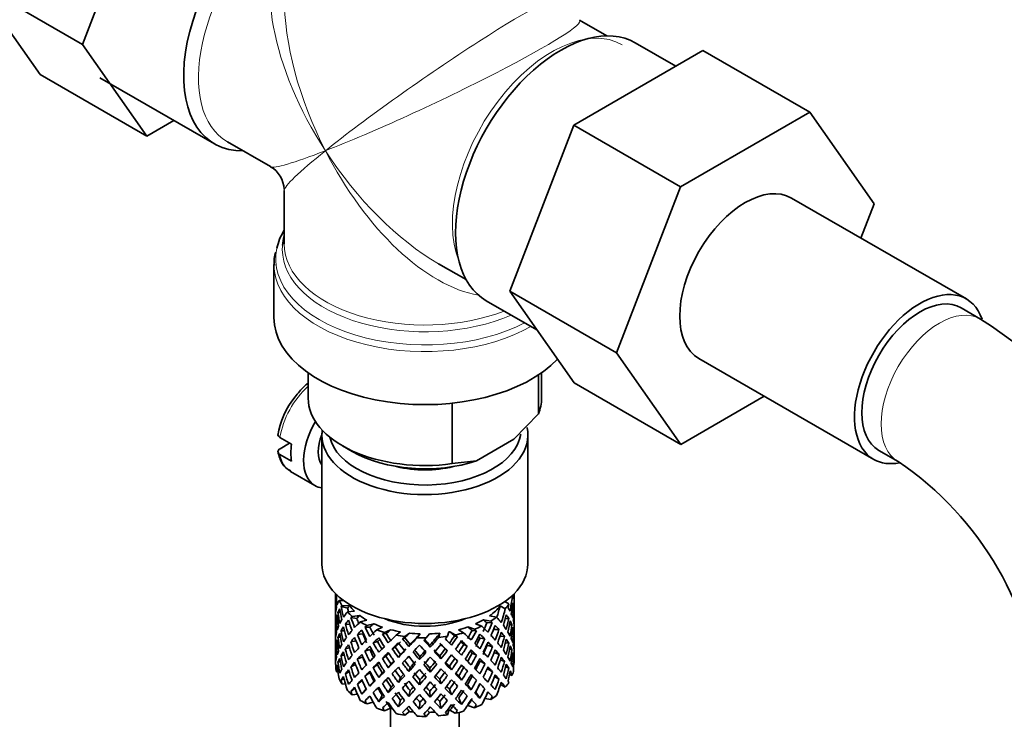
# Model space of a CAD drawing. Units: millimetres. Extents: x 0 to 1478, y 0 to 1758.
# Drawn here: x 366 to 438, y 267 to 318 of the extents above; entities that cross this region are included whole.
import ezdxf
from ezdxf import colors
from ezdxf.entities.mleader import LeaderData, LeaderLine
from ezdxf.math import Vec2, Vec3

# ---------------------------------------------------------------- set-up
doc = ezdxf.new("R2010")
doc.units = ezdxf.units.MM
doc.layers.add('DV6_Défaut', color=7, linetype='Continuous')
doc.layers.add('Défaut', color=7, linetype='Continuous')

# ---------------------------------------------------------------- blocks, each defined once
blk = doc.blocks.new('_DOT')
at = {"color": 0}
blk.add_line((0, 0), (-1, 0), dxfattribs=at)
at = {"color": 0, "const_width": 0.333}
blk.add_lwpolyline([(-0.1665, 0, 1), (0.1665, 0, 1)], format="xyb", close=True, dxfattribs=at)
blk = doc.blocks.new('SE5')
at = {"layer": 'DV6_Défaut', "color": 7, "linetype": 'Continuous', "lineweight": 35}
for p, q in [((375.199, 328.636), (370.504, 316.536)), ((362.726, 321.027), (367.421, 314.348)), ((370.504, 316.536), (362.726, 321.027)), ((408.695, 317.164), (406.7, 318.316)), ((370.504, 316.536), (375.199, 309.857)), ((413.725, 314.953), (410.774, 316.657)), ((406.289, 310.66), (415.701, 316.094)), ((415.701, 316.094), (423.479, 311.604)), ((375.199, 309.857), (367.421, 314.348)), ((371.782, 314.112), (380.125, 309.295)), ((414.067, 306.169), (423.479, 311.604)), ((423.479, 311.604), (428.174, 304.925)), ((375.199, 309.857), (377.175, 310.998)), ((401.628, 298.557), (406.289, 310.66)), ((406.289, 310.66), (414.067, 306.169)), ((381.074, 309.44), (384.2, 307.635)), ((385.2, 305.903), (385.2, 302.008)), ((409.406, 294.066), (414.067, 306.169)), ((434.887, 298.001), (422.16, 305.349)), ((428.174, 304.925), (427.208, 302.434)), ((384.45, 300.509), (384.45, 296.646)), ((396.45, 300.563), (398.445, 299.411)), ((401.628, 298.557), (409.406, 294.066)), ((406.311, 291.894), (401.628, 298.557)), ((399.924, 297.864), (403.611, 295.735)), ((435.927, 296.535), (434.512, 297.351)), ((414.09, 287.403), (409.406, 294.066)), ((415.41, 293.658), (428.137, 286.309)), ((386.95, 292.615), (386.95, 290.767)), ((403.95, 290.767), (403.95, 292.615)), ((403.714, 292.454), (403.714, 289.619)), ((406.311, 291.894), (414.09, 287.403)), ((420.166, 290.911), (414.09, 287.403)), ((397.439, 290.4), (397.439, 285.996)), ((401.934, 287.775), (403.714, 289.619)), ((385.742, 287.407), (384.894, 287.897)), ((387.95, 288.072), (387.95, 278.683)), ((399.219, 286.207), (401.934, 287.775)), ((402.95, 278.683), (402.95, 288.072)), ((384.901, 287.085), (385.601, 287.489)), ((389.44, 287.297), (390.147, 286.889)), ((428.512, 286.959), (429.927, 286.142)), ((384.894, 286.673), (385.742, 286.183)), ((397.439, 285.996), (399.219, 286.207)), ((385.672, 285.425), (387.44, 284.404)), ((388.95, 276.523), (388.95, 275.914)), ((389.026, 276.448), (388.99, 276.462)), ((401.722, 276.308), (401.811, 276.277)), ((401.95, 276.091), (401.95, 276.523)), ((388.973, 276.042), (388.95, 276.049)), ((388.95, 275.914), (388.95, 275.006)), ((389.542, 276.015), (389.196, 276.027)), ((389.827, 275.46), (389.349, 275.581)), ((389.964, 275.647), (389.407, 275.667)), ((400.929, 275.638), (401.306, 275.421)), ((401.261, 275.945), (401.561, 275.772)), ((401.812, 275.572), (401.912, 275.596)), ((401.95, 275.202), (401.95, 276.091)), ((388.95, 275.006), (388.95, 274.09)), ((389.089, 274.69), (388.988, 274.701)), ((389.299, 275.118), (389.121, 275.15)), ((390.325, 275.248), (389.802, 275.193)), ((390.492, 274.719), (390.063, 274.776)), ((390.704, 274.93), (390.156, 274.872)), ((400.161, 274.905), (400.67, 274.813)), ((401.3, 274.687), (401.555, 274.715)), ((401.927, 275.15), (401.949, 275.154)), ((401.95, 274.294), (401.95, 275.202)), ((388.95, 274.09), (388.95, 273.182)), ((388.974, 274.242), (388.951, 274.242)), ((389.987, 274.285), (389.659, 274.3)), ((391.221, 274.592), (390.735, 274.466)), ((391.444, 274.09), (391.09, 274.093)), ((391.721, 274.336), (391.213, 274.204)), ((392.362, 274.08), (391.943, 273.89)), ((398.585, 274.096), (399.062, 273.93)), ((399.135, 274.316), (399.591, 274.157)), ((399.718, 274.615), (400.25, 274.52)), ((400.359, 274.417), (399.965, 274.388)), ((401.603, 274.248), (401.781, 274.254)), ((401.95, 273.379), (401.95, 274.294)), ((389.293, 273.362), (389.119, 273.343)), ((389.594, 273.828), (389.343, 273.82)), ((390.927, 273.588), (390.533, 273.549)), ((392.63, 273.612), (392.371, 273.571)), ((392.954, 273.9), (392.516, 273.701)), ((393.683, 273.739), (393.355, 273.497)), ((393.979, 273.311), (393.83, 273.242)), ((394.333, 273.646), (393.989, 273.393)), ((395.107, 273.591), (394.888, 273.311)), ((395.776, 273.591), (395.547, 273.297)), ((396.55, 273.644), (396.454, 273.342)), ((397.2, 273.736), (397.1, 273.42)), ((397.27, 273.749), (397.664, 273.521)), ((397.817, 273.381), (397.611, 273.438)), ((397.895, 273.886), (398.271, 273.669)), ((399.197, 273.81), (398.888, 273.83)), ((399.819, 273.225), (399.465, 273.29)), ((400.448, 273.918), (400.843, 273.909)), ((400.925, 273.438), (401.245, 273.404)), ((401.812, 273.793), (401.913, 273.79)), ((401.949, 273.329), (401.927, 273.331)), ((401.95, 272.47), (401.95, 273.379)), ((388.95, 273.182), (388.95, 272.293)), ((388.988, 272.876), (389.086, 272.893)), ((389.963, 272.573), (389.654, 272.493)), ((390.433, 273.084), (390.053, 273.013)), ((392.002, 273.029), (391.693, 272.941)), ((393.278, 272.635), (393.072, 272.511)), ((394.278, 272.67), (394.368, 272.815)), ((395.842, 272.616), (395.812, 272.764)), ((398.54, 272.702), (398.281, 272.81)), ((399.977, 272.761), (400.371, 272.653)), ((401.313, 272.953), (401.558, 272.909)), ((388.95, 272.425), (388.973, 272.431)), ((388.95, 272.293), (388.95, 271.581)), ((389.343, 271.995), (389.578, 272.072)), ((390.921, 271.92), (390.527, 271.741)), ((391.43, 272.462), (391.076, 272.328)), ((392.613, 271.982), (392.354, 271.805)), ((393.516, 271.879), (393.665, 272.084)), ((395.058, 271.716), (395.088, 271.933)), ((396.622, 271.77), (396.532, 271.984)), ((396.932, 272.507), (397.081, 272.371)), ((397.629, 271.807), (397.834, 271.613)), ((399.212, 272.044), (398.903, 272.201)), ((400.486, 272.228), (400.849, 272.102)), ((401.781, 272.429), (401.611, 272.471)), ((401.912, 271.973), (401.817, 272.003)), ((401.95, 271.581), (401.95, 272.47)), ((388.99, 271.093), (389.08, 271.134)), ((389.121, 271.526), (389.283, 271.589)), ((390.053, 271.188), (390.394, 271.364)), ((391.995, 271.36), (391.686, 271.132)), ((392.782, 271.126), (392.988, 271.389)), ((394.278, 270.857), (394.368, 271.141)), ((395.842, 270.802), (395.812, 271.09)), ((397.384, 270.965), (397.235, 271.241)), ((398.289, 271.14), (398.548, 270.893)), ((399.471, 271.621), (399.825, 271.417)), ((401.245, 271.579), (400.951, 271.701)), ((401.555, 271.092), (401.331, 271.197)), ((401.924, 271.467), (401.946, 271.463)), ((389.122, 270.806), (389.01, 270.826)), ((389.659, 270.676), (389.935, 270.833)), ((391.076, 270.503), (391.43, 270.778)), ((392.346, 270.74), (392.087, 270.423)), ((393.665, 270.397), (393.516, 270.051)), ((397.912, 270.546), (398.118, 270.212)), ((398.903, 270.517), (399.212, 270.219)), ((400.371, 270.828), (399.994, 271.066)), ((400.843, 270.286), (400.525, 270.501)), ((401.605, 270.633), (401.811, 270.562)), ((389.349, 270.213), (389.558, 270.341)), ((389.665, 269.942), (389.407, 269.951)), ((390.063, 269.407), (390.356, 269.651)), ((390.533, 269.926), (390.882, 270.207)), ((391.75, 270.147), (391.441, 269.78)), ((392.988, 269.715), (392.782, 269.312)), ((395.088, 270.247), (395.058, 269.888)), ((396.532, 270.297), (396.622, 269.943)), ((398.813, 269.522), (398.554, 269.909)), ((399.465, 269.946), (399.819, 269.601)), ((400.956, 269.907), (401.306, 269.705)), ((390.54, 269.197), (390.156, 269.157)), ((391.178, 269.583), (390.854, 269.207)), ((392.346, 269.102), (392.087, 268.649)), ((394.368, 269.466), (394.278, 269.043)), ((395.812, 269.416), (395.842, 268.988)), ((397.235, 269.566), (397.384, 269.151)), ((399.459, 268.906), (399.15, 269.34)), ((400.041, 269.358), (400.359, 269.048)), ((391.69, 268.612), (391.213, 268.488)), ((393.665, 268.76), (393.516, 268.277)), ((395.088, 268.609), (395.058, 268.114)), ((396.532, 268.66), (396.622, 268.169)), ((398.118, 268.438), (397.912, 268.908)), ((398.585, 268.381), (399.062, 268.214)), ((399.815, 268.882), (400.25, 268.804)), ((392.954, 268.184), (392.516, 267.986)), ((392.95, 268.182), (392.95, 210.501)), ((394.333, 267.931), (393.989, 267.678)), ((395.776, 267.875), (395.547, 267.582)), ((397.2, 268.021), (397.1, 267.704)), ((397.27, 268.033), (397.664, 267.806)), ((397.95, 210.501), (397.95, 267.87))]:
    blk.add_line(p, q, dxfattribs=at)
for centre, radius, start, end in [((383.2, 305.903), 2, 2.65011, 59.6991), ((386.157, 300.804), 1.689, 158.7337, 191.65122), ((416.627, 266.384), 35.799, 9.15551, 57.37682), ((390.508, 287.165), 5.836, 140.69834, 171.3872), ((416.683, 266.522), 23.672, 4.01838, 55.98162)]:
    blk.add_arc(centre, radius, start, end, dxfattribs=at)
for centre, major_axis, ratio, start_param, end_param in [((385.55, 318.691), (5.425, 9.396), 0.57735, 1.021239, 3.475709), ((405.349, 307.26), (5.425, 9.396), 0.57735, 0, 3.141593), ((418.785, 299.503), (-3.375, -5.846), 0.57735, 3.141593, 6.283185), ((395.45, 300.918), (10.866, 0), 0.57735, 2.803253, 3.018811), ((395.45, 301.599), (-10.384, 0), 0.57735, 6.122376, 6.232492), ((431.512, 292.155), (-3.375, -5.846), 0.57735, 2.681741, 6.283185), ((431.512, 292.155), (-3, -5.196), 0.57735, 3.141593, 6.283185), ((395.45, 296.646), (-11, 0), 0.57735, 0, 2.642482), ((395.45, 290.767), (8.5, 0), 0.57735, 3.141593, 4.948585), ((395.45, 290.767), (-8.5, 0), 0.57735, 2.905397, 3.141593), ((389.44, 287.868), (-2, -3.464), 0.57735, 4.697059, 6.283185), ((395.45, 288.072), (-7.5, 0), 0.57735, 0, 3.268885), ((395.45, 288.072), (-7.5, 0), 0.57735, 6.200524, 6.283185), ((389.44, 287.868), (-1.25, -2.165), 0.57735, 4.928893, 6.066415), ((395.45, 288.481), (7, 0), 0.57735, 3.278572, 6.201063), ((388.52, 288.399), (-2, -3.464), 0.57735, 5.309171, 5.686404), ((395.45, 289.95), (7.5, 0), 0.57735, 3.926991, 5.238866), ((431.512, 292.155), (-3.375, -5.846), 0.57735, 0, 0.467887), ((395.45, 288.481), (-5.1, 0), 0.57735, 1.155705, 1.985888), ((389.44, 287.868), (-2, -3.464), 0.57735, 0, 0.230743), ((395.45, 278.683), (-7.5, 0), 0.57735, 0, 3.141593), ((395.45, 273.836), (-6.357, 2.931), 0.462026, 0.149479, 0.221932), ((395.45, 273.836), (-2.593, 11.02), 0.540851, 1.220794, 1.293247), ((395.45, 274.548), (-2.593, 11.02), 0.540851, 1.271031, 1.341624), ((395.45, 274.548), (3.228, 10.835), 0.520736, -1.353246, -1.258517), ((395.45, 277.05), (6.5, 0), 0.57735, -0.207347, -0.163911), ((395.45, 274.548), (6.416, 1.941), 0.535577, 6.183001, 6.253594), ((395.45, 274.548), (1.901, 11.168), 0.556561, -1.334351, -1.299575), ((395.45, 274.548), (-1.162, 11.272), 0.567371, 1.379042, 1.451496), ((395.45, 274.548), (6.487, -0.694), 0.582217, 3.070896, 3.14335), ((395.45, 274.548), (-6.487, 0.694), 0.582217, 6.069383, 6.164112), ((395.45, 273.836), (-6.487, 0.694), 0.582217, -0.239904, -0.16745), ((395.45, 277.05), (-6.5, 0), 0.57735, 0.275975, 0.377429), ((395.45, 273.836), (-3.799, 10.619), 0.496725, 1.248723, 1.321177), ((395.45, 273.836), (-6.487, 0.694), 0.582217, -0.315256, -0.290141), ((395.45, 274.548), (-3.799, 10.619), 0.496725, 1.298961, 1.369554), ((395.45, 273.836), (-5.988, 0.64), 0.582217, -0.354642, -0.294331), ((395.45, 274.548), (-3.506, 9.802), 0.496725, 1.303151, 1.329236), ((395.45, 277.05), (-6, 0), 0.57735, 0.416814, 0.54693), ((395.45, 277.05), (6, 0), 0.57735, 5.615424, 5.863472), ((395.45, 274.548), (3.974, 9.579), 0.469287, -1.354049, -1.266534), ((395.45, 274.548), (4.305, 10.377), 0.469287, -1.390557, -1.295828), ((395.45, 277.05), (6.5, 0), 0.57735, -0.449008, -0.347554), ((395.45, 273.836), (4.305, 10.377), 0.469287, -1.21949, -1.194374), ((395.45, 274.548), (6.487, -0.694), 0.582217, 0.364249, 0.434842), ((395.45, 273.836), (3.228, 10.835), 0.520736, -1.304869, -1.232416), ((395.45, 273.836), (-6.416, -1.941), 0.535577, 3.089785, 3.162238), ((395.45, 274.548), (1.901, 11.168), 0.556561, -1.455181, -1.382728), ((395.45, 273.836), (1.901, 11.168), 0.556561, -1.407866, -1.334351), ((395.45, 273.836), (6.416, 1.941), 0.535577, -0.1737, -0.100185), ((395.45, 273.836), (-6.487, 0.694), 0.582217, 6.164112, 6.237627), ((395.45, 274.548), (1.162, -11.272), 0.567371, 4.640404, 4.713919), ((395.45, 273.836), (-2.593, 11.02), 0.540851, 1.341624, 1.41514), ((395.45, 274.548), (-2.593, 11.02), 0.540851, 1.390001, 1.462455), ((395.45, 274.548), (-6.416, -1.941), 0.535577, -0.678236, -0.583507), ((395.45, 277.05), (-6.5, 0), 0.57735, 0.517636, 0.61909), ((395.45, 273.836), (-6.416, -1.941), 0.535577, -0.77969, -0.754574), ((395.45, 274.548), (-4.749, 10.113), 0.438812, 1.345461, 1.416054), ((395.45, 273.836), (-5.923, -1.791), 0.535577, -0.819075, -0.758765), ((395.45, 274.548), (-4.384, 9.335), 0.438812, 1.349651, 1.387822), ((395.45, 277.05), (-6, 0), 0.57735, 0.658475, 0.788591), ((395.45, 277.05), (-5.025, 0), 0.57735, 0.942628, 2.198965), ((395.45, 277.05), (6.5, 0), 0.57735, -0.73992, -0.638467), ((395.45, 274.548), (6.357, -2.931), 0.462026, 0.753631, 0.84836), ((395.45, 273.836), (4.305, 10.377), 0.469287, -1.34218, -1.269727), ((395.45, 273.836), (6.487, -0.694), 0.582217, 0.412626, 0.485079), ((395.45, 274.548), (3.228, 10.835), 0.520736, -1.474077, -1.401623), ((395.45, 274.548), (6.487, -0.694), 0.582217, 0.243418, 0.315872), ((395.45, 274.548), (0.391, 11.325), 0.572888, 4.712159, 4.785674), ((395.45, 273.836), (-6.487, 0.694), 0.582217, 0.001757, 0.075618), ((395.45, 274.548), (-0.391, -11.325), 0.572888, 4.759129, 4.832989), ((395.45, 273.836), (-1.162, 11.272), 0.567371, 1.451496, 1.525356), ((395.45, 274.548), (-6.416, -1.941), 0.535577, -0.415361, -0.341846), ((395.45, 274.548), (-6.416, -1.941), 0.535577, -0.53513, -0.462676), ((395.45, 273.836), (-6.416, -1.941), 0.535577, -0.583507, -0.509992), ((395.45, 273.836), (-3.799, 10.619), 0.496725, 1.369554, 1.443069), ((395.45, 273.836), (-6.416, -1.941), 0.535577, -0.704337, -0.631884), ((395.45, 274.548), (-3.799, 10.619), 0.496725, 1.417931, 1.490384), ((395.45, 273.836), (-4.749, 10.113), 0.438812, 1.295223, 1.367677), ((395.45, 274.548), (-6.345, -3.723), 0.379442, -0.978373, -0.883643), ((395.45, 277.05), (-6.5, 0), 0.57735, 0.759297, 0.860751), ((395.45, 273.836), (-6.345, -3.723), 0.379442, -1.079826, -1.054711), ((395.45, 274.548), (-5.462, 9.529), 0.369829, 1.408645, 1.479238), ((395.45, 273.836), (-5.857, -3.437), 0.379442, -1.119212, -1.058901), ((395.45, 274.548), (-5.042, 8.796), 0.369829, 1.412835, 1.479238), ((395.45, 277.05), (-6, 0), 0.57735, 0.900136, 1.030252), ((395.45, 277.05), (6, 0), 0.57735, -1.151083, -1.020967), ((395.45, 273.836), (5.878, -4.052), 0.297032, 1.16263, 1.22294), ((395.45, 277.05), (6.5, 0), 0.57735, -0.981581, -0.880128), ((395.45, 277.05), (6, 0), 0.57735, -0.909422, -0.779306), ((395.45, 274.548), (6.368, -4.39), 0.297032, 0.987371, 1.082101), ((395.45, 274.548), (4.739, 9.074), 0.405595, -1.44573, -1.379327), ((395.45, 273.836), (5.868, -2.706), 0.462026, 0.928889, 0.9892), ((395.45, 274.548), (5.134, 9.83), 0.405595, -1.44573, -1.375137), ((395.45, 273.836), (6.357, -2.931), 0.462026, 0.924699, 0.949814), ((395.45, 273.836), (5.134, 9.83), 0.405595, -1.397353, -1.3249), ((395.45, 273.836), (6.357, -2.931), 0.462026, 0.802008, 0.874461), ((395.45, 274.548), (6.357, -2.931), 0.462026, 0.6328, 0.705254), ((395.45, 273.836), (3.228, 10.835), 0.520736, -1.426761, -1.353246), ((395.45, 273.836), (6.487, -0.694), 0.582217, 0.290734, 0.364249), ((395.45, 274.548), (1.901, 11.168), 0.556561, 4.707174, 4.780689), ((395.45, 273.836), (1.901, 11.168), 0.556561, 4.754144, 4.828004), ((395.45, 273.836), (6.487, -0.694), 0.582217, 0.169558, 0.243418), ((395.45, 274.548), (6.487, -0.694), 0.582217, 0.122588, 0.196103), ((395.45, 274.548), (-6.416, -1.941), 0.535577, -0.294876, -0.221015), ((395.45, 273.836), (-6.416, -1.941), 0.535577, -0.462676, -0.388816), ((395.45, 274.548), (1.162, -11.272), 0.567371, 4.760889, 4.834749), ((395.45, 273.836), (-2.593, 11.02), 0.540851, 1.462455, 1.536315), ((395.45, 274.548), (2.593, -11.02), 0.540851, 4.651363, 4.724878), ((395.45, 274.548), (-6.345, -3.723), 0.379442, -0.715497, -0.641982), ((395.45, 274.548), (-6.345, -3.723), 0.379442, -0.835266, -0.762813), ((395.45, 273.836), (-6.345, -3.723), 0.379442, -0.883643, -0.810128), ((395.45, 273.836), (-4.749, 10.113), 0.438812, 1.416054, 1.489569), ((395.45, 273.836), (-6.345, -3.723), 0.379442, -1.004474, -0.93202), ((395.45, 274.548), (-4.749, 10.113), 0.438812, 1.464431, 1.536884), ((395.45, 273.836), (-5.462, 9.529), 0.369829, 1.358407, 1.430861), ((395.45, 274.548), (-4.384, 9.335), 0.438812, 1.468466, 1.536884), ((395.45, 274.548), (-6.408, -4.979), 0.218488, -1.169111, -1.074381), ((395.45, 273.836), (-6.408, -4.979), 0.218488, -1.195212, -1.122758), ((395.45, 277.05), (-6.5, 0), 0.57735, 1.000958, 1.102412), ((395.45, 273.836), (-5.965, 8.875), 0.290968, 1.435637, 1.508091), ((395.45, 273.836), (-6.408, -4.979), 0.218488, -1.270564, -1.245449), ((395.45, 274.548), (-5.965, 8.875), 0.290968, 1.485874, 1.556467), ((395.45, 273.836), (-5.915, -4.596), 0.218488, -1.30995, -1.24964), ((395.45, 274.548), (-5.506, 8.193), 0.290968, 1.490065, 1.556467), ((395.45, 274.548), (-6.484, -6.017), 0.076569, -1.313555, -1.218826), ((395.45, 277.05), (-6, 0), 0.57735, 1.141797, 1.271913), ((395.45, 277.05), (-6.5, 0), 0.57735, 1.242619, 1.344073), ((395.45, 273.836), (-6.484, -6.017), 0.076569, -1.415009, -1.389894), ((395.45, 274.548), (6.288, -8.154), 0.202021, 4.716765, 4.787358), ((395.45, 273.836), (-5.985, -5.554), 0.076569, -1.454394, -1.394084), ((395.45, 274.548), (5.804, -7.527), 0.202021, 4.720955, 4.787358), ((395.45, 274.548), (-6.492, -6.935), 0.046246, 1.340189, 1.434919), ((395.45, 277.05), (-6, 0), 0.57735, 1.383458, 1.513574), ((395.45, 274.548), (-5.993, -6.402), 0.046246, 1.340189, 1.464213), ((395.45, 277.05), (6.5, 0), 0.57735, 4.625873, 4.727326), ((395.45, 273.836), (-6.492, -6.935), 0.046246, 1.511257, 1.536372), ((395.45, 277.05), (6, 0), 0.57735, 4.766712, 4.896828), ((395.45, 274.548), (-5.898, -7.169), 0.153363, 1.446927, 1.570951), ((395.45, 274.548), (-6.39, -7.766), 0.153363, 1.446927, 1.541656), ((395.45, 277.05), (6.5, 0), 0.57735, -1.415652, -1.314198), ((395.45, 273.836), (6.39, 7.766), 0.153363, -1.523598, -1.498483), ((395.45, 274.548), (-5.674, -7.868), 0.247818, 1.541906, 1.608309), ((395.45, 273.836), (5.954, -5.092), 0.144969, 1.325663, 1.385974), ((395.45, 274.548), (6.147, 8.523), 0.247818, 4.683499, 4.754092), ((395.45, 277.05), (6.5, 0), 0.57735, -1.223242, -1.121789), ((395.45, 273.836), (6.451, -5.516), 0.144969, 1.321473, 1.346588), ((395.45, 274.548), (6.451, -5.516), 0.144969, 1.150405, 1.245134), ((395.45, 274.548), (5.296, 8.502), 0.331615, -1.516245, -1.449843), ((395.45, 274.548), (5.738, 9.211), 0.331615, -1.516245, -1.445652), ((395.45, 273.836), (6.368, -4.39), 0.297032, 1.158439, 1.183554), ((395.45, 273.836), (5.738, 9.211), 0.331615, -1.467868, -1.395415), ((395.45, 274.548), (4.739, 9.074), 0.405595, 4.716625, 4.785043), ((395.45, 273.836), (5.878, -4.052), 0.297032, 1.039783, 1.062868), ((395.45, 273.836), (6.368, -4.39), 0.297032, 1.035748, 1.108202), ((395.45, 274.548), (6.368, -4.39), 0.297032, 0.866541, 0.938994), ((395.45, 274.548), (4.305, 10.377), 0.469287, 4.771798, 4.844251), ((395.45, 273.836), (4.305, 10.377), 0.469287, -1.464072, -1.390557), ((395.45, 273.836), (6.357, -2.931), 0.462026, 0.680116, 0.753631), ((395.45, 274.548), (3.228, 10.835), 0.520736, 4.688278, 4.761793), ((395.45, 274.548), (6.357, -2.931), 0.462026, 0.51197, 0.585485), ((395.45, 274.548), (6.357, -2.931), 0.462026, 0.39114, 0.465), ((395.45, 274.548), (-0.391, -11.325), 0.572888, 1.449736, 1.523596), ((395.45, 273.836), (-0.391, -11.325), 0.572888, 1.497051, 1.570566), ((395.45, 273.836), (6.487, -0.694), 0.582217, 0.049073, 0.122588), ((395.45, 274.548), (1.162, -11.272), 0.567371, 1.330665, 1.40418), ((395.45, 273.836), (-6.416, -1.941), 0.535577, -0.221015, -0.148562), ((395.45, 273.836), (-0.391, -11.325), 0.572888, -1.450196, -1.377742), ((395.45, 273.836), (-6.416, -1.941), 0.535577, -0.341846, -0.268331), ((395.45, 274.548), (-0.391, -11.325), 0.572888, -1.402881, -1.329366), ((395.45, 273.836), (1.162, -11.272), 0.567371, 4.713919, 4.787434), ((395.45, 274.548), (-6.345, -3.723), 0.379442, -0.595012, -0.521152), ((395.45, 273.836), (-6.345, -3.723), 0.379442, -0.762813, -0.688952), ((395.45, 273.836), (-3.799, 10.619), 0.496725, 1.490384, 1.564245), ((395.45, 274.548), (3.799, -10.619), 0.496725, 4.679292, 4.752807), ((395.45, 274.548), (-6.408, -4.979), 0.218488, -0.906236, -0.83272), ((395.45, 274.548), (-6.408, -4.979), 0.218488, -1.026005, -0.953551), ((395.45, 273.836), (-6.408, -4.979), 0.218488, -1.074381, -1.000866), ((395.45, 273.836), (-5.462, 9.529), 0.369829, 1.479238, 1.552753), ((395.45, 274.548), (5.462, -9.529), 0.369829, 4.669208, 4.741661), ((395.45, 273.836), (-5.915, -4.596), 0.218488, -1.159817, -1.126793), ((395.45, 274.548), (-5.042, 8.796), 0.369829, 1.53165, 1.600068), ((395.45, 274.548), (-6.484, -6.017), 0.076569, -1.170449, -1.097995), ((395.45, 273.836), (-6.484, -6.017), 0.076569, -1.339656, -1.267203), ((395.45, 273.836), (-5.985, -5.554), 0.076569, -1.339656, -1.271238), ((395.45, 274.548), (5.506, -8.193), 0.290968, -1.532713, -1.464295), ((395.45, 273.836), (-6.288, 8.154), 0.202021, 1.524935, 1.597388), ((395.45, 273.836), (-6.492, -6.935), 0.046246, 1.388566, 1.46102), ((395.45, 273.836), (6.457, -7.361), 0.101555, -1.515956, -1.443502), ((395.45, 274.548), (6.457, -7.361), 0.101555, -1.465719, -1.395125), ((395.45, 274.548), (5.96, -6.794), 0.101555, -1.461528, -1.395125), ((395.45, 273.836), (-6.39, -7.766), 0.153363, 1.495304, 1.567757), ((395.45, 273.836), (5.999, -5.989), 0.012978, 1.334086, 1.402505), ((395.45, 273.836), (6.499, -6.488), 0.012978, 1.330051, 1.402505), ((395.45, 274.548), (6.499, -6.488), 0.012978, 1.281675, 1.352268), ((395.45, 273.836), (6.147, 8.523), 0.247818, 4.731876, 4.80433), ((395.45, 274.548), (-5.296, -8.502), 0.331615, 1.504517, 1.572935), ((395.45, 273.836), (5.954, -5.092), 0.144969, 1.202817, 1.243981), ((395.45, 273.836), (6.451, -5.516), 0.144969, 1.198782, 1.271236), ((395.45, 274.548), (5.738, 9.211), 0.331615, 4.646109, 4.718563), ((395.45, 274.548), (6.451, -5.516), 0.144969, 1.029575, 1.102028), ((395.45, 274.548), (5.134, 9.83), 0.405595, 4.716625, 4.789078), ((395.45, 274.548), (-3.974, -9.579), 0.469287, 1.509374, 1.578943), ((395.45, 273.836), (5.134, 9.83), 0.405595, -1.519245, -1.44573), ((395.45, 273.836), (6.368, -4.39), 0.297032, 0.913856, 0.987371), ((395.45, 274.548), (4.305, 10.377), 0.469287, 4.650967, 4.724482), ((395.45, 274.548), (6.368, -4.39), 0.297032, 0.74571, 0.819226), ((395.45, 273.836), (3.228, 10.835), 0.520736, 4.735248, 4.809109), ((395.45, 273.836), (6.357, -2.931), 0.462026, 0.55894, 0.6328), ((395.45, 274.548), (-1.901, -11.168), 0.556561, 1.444751, 1.518611), ((395.45, 273.836), (-1.901, -11.168), 0.556561, 1.492066, 1.565581), ((395.45, 273.836), (6.357, -2.931), 0.462026, 0.438455, 0.51197), ((395.45, 274.548), (6.357, -2.931), 0.462026, 0.270309, 0.343824), ((395.45, 274.548), (-1.901, -11.168), 0.556561, -1.285974, -1.21352), ((395.45, 274.548), (-6.345, -3.723), 0.379442, -0.351944, -0.279491), ((395.45, 274.548), (-6.345, -3.723), 0.379442, -0.473836, -0.400321), ((395.45, 273.836), (-6.345, -3.723), 0.379442, -0.521152, -0.448698), ((395.45, 273.836), (1.162, -11.272), 0.567371, -1.448436, -1.375983), ((395.45, 273.836), (-6.345, -3.723), 0.379442, -0.641982, -0.568467), ((395.45, 274.548), (1.162, -11.272), 0.567371, -1.401121, -1.327606), ((395.45, 273.836), (2.593, -11.02), 0.540851, 4.724878, 4.798393), ((395.45, 274.548), (2.593, -11.02), 0.540851, 4.771848, 4.845709), ((395.45, 274.548), (-6.408, -4.979), 0.218488, -0.78575, -0.71189), ((395.45, 273.836), (-6.408, -4.979), 0.218488, -0.953551, -0.879691), ((395.45, 273.836), (-4.749, 10.113), 0.438812, 1.536884, 1.610745), ((395.45, 274.548), (3.506, -9.802), 0.496725, -1.47949, -1.409547), ((395.45, 274.548), (4.749, -10.113), 0.438812, 4.725792, 4.799307), ((395.45, 274.548), (4.384, -9.335), 0.438812, 4.729739, 4.799307), ((395.45, 274.548), (-6.484, -6.017), 0.076569, -1.05068, -0.977165), ((395.45, 273.836), (-6.484, -6.017), 0.076569, -1.218826, -1.145311), ((395.45, 274.548), (5.462, -9.529), 0.369829, -1.494209, -1.420694), ((395.45, 273.836), (-5.985, -5.554), 0.076569, -1.186848, -1.149257), ((395.45, 274.548), (5.042, -8.796), 0.369829, -1.490263, -1.420694), ((395.45, 273.836), (-5.965, 8.875), 0.290968, 1.556467, 1.629983), ((395.45, 274.548), (5.965, -8.875), 0.290968, -1.536748, -1.464295), ((395.45, 274.548), (-6.492, -6.935), 0.046246, 1.219359, 1.291812), ((395.45, 274.548), (-5.993, -6.402), 0.046246, 1.219359, 1.287777), ((395.45, 273.836), (-6.492, -6.935), 0.046246, 1.266674, 1.340189), ((395.45, 273.836), (6.288, -8.154), 0.202021, -1.495827, -1.422312), ((395.45, 274.548), (6.288, -8.154), 0.202021, -1.44745, -1.374997), ((395.45, 274.548), (5.804, -7.527), 0.202021, -1.443416, -1.374997), ((395.45, 274.548), (-6.39, -7.766), 0.153363, 1.326096, 1.39855), ((395.45, 274.548), (-5.898, -7.169), 0.153363, 1.326096, 1.394515), ((395.45, 273.836), (-6.39, -7.766), 0.153363, 1.373412, 1.446927), ((395.45, 273.836), (6.457, -7.361), 0.101555, -1.395125, -1.32161), ((395.45, 274.548), (5.96, -6.794), 0.101555, -1.342713, -1.274295), ((395.45, 274.548), (6.457, -7.361), 0.101555, -1.346748, -1.274295), ((395.45, 274.548), (-5.674, -7.868), 0.247818, 1.421076, 1.489495), ((395.45, 274.548), (-6.147, -8.523), 0.247818, 1.421076, 1.49353), ((395.45, 273.836), (-6.147, -8.523), 0.247818, 1.468391, 1.541906), ((395.45, 274.548), (-5.296, -8.502), 0.331615, 1.383686, 1.453255), ((395.45, 273.836), (5.999, -5.989), 0.012978, 1.212106, 1.256609), ((395.45, 273.836), (6.499, -6.488), 0.012978, 1.208159, 1.281675), ((395.45, 274.548), (6.499, -6.488), 0.012978, 1.160844, 1.233298), ((395.45, 273.836), (-5.738, -9.211), 0.331615, 1.551832, 1.625347), ((395.45, 274.548), (-4.739, -9.074), 0.405595, 1.454202, 1.523771), ((395.45, 273.836), (5.954, -5.092), 0.144969, 1.080836, 1.110289), ((395.45, 273.836), (6.451, -5.516), 0.144969, 1.07689, 1.150405), ((395.45, 274.548), (-5.134, -9.83), 0.405595, 1.454202, 1.527717), ((395.45, 273.836), (-5.134, -9.83), 0.405595, 1.501172, 1.575032), ((395.45, 273.836), (6.451, -5.516), 0.144969, 0.955714, 1.029575), ((395.45, 274.548), (6.451, -5.516), 0.144969, 0.908744, 0.982259), ((395.45, 273.836), (-4.305, -10.377), 0.469287, 1.556345, 1.630205), ((395.45, 273.836), (6.368, -4.39), 0.297032, 0.792681, 0.866541), ((395.45, 274.548), (-3.228, -10.835), 0.520736, 1.425855, 1.499715), ((395.45, 273.836), (-3.228, -10.835), 0.520736, 1.47317, 1.546686), ((395.45, 273.836), (6.368, -4.39), 0.297032, 0.672195, 0.74571), ((395.45, 274.548), (6.368, -4.39), 0.297032, 0.62488, 0.69874), ((395.45, 274.548), (6.368, -4.39), 0.297032, 0.504049, 0.577565), ((395.45, 274.548), (-0.391, -11.325), 0.572888, 1.328905, 1.40242), ((395.45, 273.836), (-0.391, -11.325), 0.572888, 1.377282, 1.449736), ((395.45, 273.836), (6.357, -2.931), 0.462026, 0.318686, 0.39114), ((395.45, 274.548), (1.162, -11.272), 0.567371, 1.209835, 1.282288), ((395.45, 273.836), (1.162, -11.272), 0.567371, 1.260072, 1.330665), ((395.45, 273.836), (6.357, -2.931), 0.462026, 0.17558, 0.270309), ((395.45, 273.836), (-1.901, -11.168), 0.556561, -1.273935, -1.239621), ((395.45, 271.334), (-6.5, 0), 0.57735, 0.034314, 0.135768), ((395.45, 273.836), (-6.345, -3.723), 0.379442, -0.400321, -0.329728), ((395.45, 274.548), (-1.901, -11.168), 0.556561, -1.163283, -1.138168), ((395.45, 273.836), (-0.391, -11.325), 0.572888, -1.329366, -1.234636), ((395.45, 274.548), (-0.391, -11.325), 0.572888, -1.280989, -1.208535), ((395.45, 274.548), (-6.408, -4.979), 0.218488, -0.664575, -0.59106), ((395.45, 273.836), (-6.408, -4.979), 0.218488, -0.83272, -0.759205), ((395.45, 274.548), (2.593, -11.02), 0.540851, -1.390161, -1.316646), ((395.45, 273.836), (3.799, -10.619), 0.496725, 4.752807, 4.826323), ((395.45, 274.548), (3.799, -10.619), 0.496725, -1.483408, -1.409547), ((395.45, 274.548), (-6.484, -6.017), 0.076569, -0.930195, -0.856334), ((395.45, 273.836), (-6.484, -6.017), 0.076569, -1.097995, -1.024135), ((395.45, 274.548), (4.749, -10.113), 0.438812, -1.436908, -1.363047), ((395.45, 273.836), (-5.985, -5.554), 0.076569, -1.053038, -1.028052), ((395.45, 274.548), (4.384, -9.335), 0.438812, -1.43299, -1.363047), ((395.45, 273.836), (5.462, -9.529), 0.369829, 4.741661, 4.815521), ((395.45, 274.548), (-6.492, -6.935), 0.046246, 1.098528, 1.172043), ((395.45, 274.548), (-5.993, -6.402), 0.046246, 1.098528, 1.137647), ((395.45, 273.836), (-6.492, -6.935), 0.046246, 1.145499, 1.219359), ((395.45, 273.836), (5.965, -8.875), 0.290968, -1.464295, -1.390434), ((395.45, 274.548), (5.965, -8.875), 0.290968, -1.416979, -1.343464), ((395.45, 274.548), (5.506, -8.193), 0.290968, -1.413033, -1.343464), ((395.45, 274.548), (-6.39, -7.766), 0.153363, 1.205266, 1.278781), ((395.45, 274.548), (-5.898, -7.169), 0.153363, 1.205266, 1.274835), ((395.45, 274.548), (6.288, -8.154), 0.202021, -1.327682, -1.254166), ((395.45, 274.548), (5.804, -7.527), 0.202021, -1.323735, -1.254166), ((395.45, 274.548), (-5.674, -7.868), 0.247818, 1.300246, 1.369814), ((395.45, 274.548), (-6.147, -8.523), 0.247818, 1.300246, 1.373761), ((395.45, 274.548), (6.457, -7.361), 0.101555, -1.226979, -1.153464), ((395.45, 274.548), (5.96, -6.794), 0.101555, -1.198943, -1.153464), ((395.45, 274.548), (-5.738, -9.211), 0.331615, 1.383686, 1.457201), ((395.45, 273.836), (-5.738, -9.211), 0.331615, 1.430656, 1.504517), ((395.45, 274.548), (-4.739, -9.074), 0.405595, 1.333371, 1.403314), ((395.45, 273.836), (5.999, -5.989), 0.012978, 1.090901, 1.124057), ((395.45, 273.836), (6.499, -6.488), 0.012978, 1.086984, 1.160844), ((395.45, 274.548), (6.499, -6.488), 0.012978, 1.040014, 1.113529), ((395.45, 274.548), (-3.974, -9.579), 0.469287, 1.388544, 1.458487), ((395.45, 274.548), (-4.305, -10.377), 0.469287, 1.388544, 1.462404), ((395.45, 273.836), (-4.305, -10.377), 0.469287, 1.435859, 1.509374), ((395.45, 273.836), (6.451, -5.516), 0.144969, 0.835229, 0.908744), ((395.45, 274.548), (6.451, -5.516), 0.144969, 0.787914, 0.861774), ((395.45, 274.548), (6.451, -5.516), 0.144969, 0.667083, 0.740598), ((395.45, 274.548), (-1.901, -11.168), 0.556561, 1.32392, 1.397435), ((395.45, 273.836), (-1.901, -11.168), 0.556561, 1.372297, 1.444751), ((395.45, 273.836), (6.368, -4.39), 0.297032, 0.552426, 0.62488), ((395.45, 274.548), (-0.391, -11.325), 0.572888, 1.208075, 1.280528), ((395.45, 274.548), (6.368, -4.39), 0.297032, 0.383219, 0.455672), ((395.45, 274.548), (-6.408, -4.979), 0.218488, -0.542683, -0.470229), ((395.45, 273.836), (-6.408, -4.979), 0.218488, -0.59106, -0.520466), ((395.45, 273.836), (1.162, -11.272), 0.567371, -1.327606, -1.232876), ((395.45, 273.836), (-6.408, -4.979), 0.218488, -0.71189, -0.639436), ((395.45, 274.548), (1.162, -11.272), 0.567371, -1.279229, -1.206775), ((395.45, 273.836), (2.593, -11.02), 0.540851, -1.437477, -1.365023), ((395.45, 274.548), (-6.484, -6.017), 0.076569, -0.809019, -0.735504), ((395.45, 273.836), (-6.484, -6.017), 0.076569, -0.977165, -0.90365), ((395.45, 274.548), (3.799, -10.619), 0.496725, -1.362232, -1.288717), ((395.45, 274.548), (3.506, -9.802), 0.496725, -1.358286, -1.288717), ((395.45, 273.836), (4.749, -10.113), 0.438812, -1.483878, -1.410363), ((395.45, 274.548), (-6.492, -6.935), 0.046246, 0.977698, 1.051558), ((395.45, 274.548), (-5.993, -6.402), 0.046246, 0.977698, 1.004654), ((395.45, 273.836), (-6.492, -6.935), 0.046246, 1.025013, 1.098528), ((395.45, 273.836), (5.462, -9.529), 0.369829, -1.420694, -1.347179), ((395.45, 274.548), (5.462, -9.529), 0.369829, -1.373724, -1.299863), ((395.45, 274.548), (5.042, -8.796), 0.369829, -1.369806, -1.299863), ((395.45, 274.548), (-6.39, -7.766), 0.153363, 1.084435, 1.158296), ((395.45, 274.548), (-5.898, -7.169), 0.153363, 1.084435, 1.125266), ((395.45, 273.836), (-6.39, -7.766), 0.153363, 1.252236, 1.326096), ((395.45, 274.548), (5.965, -8.875), 0.290968, -1.296494, -1.222634), ((395.45, 274.548), (5.506, -8.193), 0.290968, -1.292577, -1.222634), ((395.45, 273.836), (6.288, -8.154), 0.202021, -1.374997, -1.301137), ((395.45, 274.548), (-6.147, -8.523), 0.247818, 1.179415, 1.253275), ((395.45, 274.548), (-5.674, -7.868), 0.247818, 1.179415, 1.249358), ((395.45, 273.836), (-6.147, -8.523), 0.247818, 1.347216, 1.421076), ((395.45, 274.548), (6.288, -8.154), 0.202021, -1.207196, -1.133336), ((395.45, 274.548), (5.804, -7.527), 0.202021, -1.179892, -1.133336), ((395.45, 274.548), (-5.296, -8.502), 0.331615, 1.262856, 1.332799), ((395.45, 273.836), (6.457, -7.361), 0.101555, -1.274295, -1.200434), ((395.45, 274.548), (-5.738, -9.211), 0.331615, 1.262856, 1.336716), ((395.45, 274.548), (6.457, -7.361), 0.101555, -1.106494, -1.032634), ((395.45, 274.548), (5.96, -6.794), 0.101555, -1.067033, -1.032634), ((395.45, 274.548), (-5.134, -9.83), 0.405595, 1.333371, 1.407232), ((395.45, 273.836), (-5.134, -9.83), 0.405595, 1.380687, 1.454202), ((395.45, 274.548), (-3.974, -9.579), 0.469287, 1.267713, 1.337282), ((395.45, 273.836), (6.499, -6.488), 0.012978, 0.966498, 1.040014), ((395.45, 274.548), (6.499, -6.488), 0.012978, 0.919183, 0.993043), ((395.45, 274.548), (6.499, -6.488), 0.012978, 0.798353, 0.871868), ((395.45, 274.548), (-3.228, -10.835), 0.520736, 1.305025, 1.37854), ((395.45, 273.836), (-3.228, -10.835), 0.520736, 1.353402, 1.425855), ((395.45, 273.836), (6.451, -5.516), 0.144969, 0.71546, 0.787914), ((395.45, 274.548), (6.451, -5.516), 0.144969, 0.546253, 0.618706), ((395.45, 273.836), (-0.391, -11.325), 0.572888, 1.258312, 1.328905), ((395.45, 273.836), (6.368, -4.39), 0.297032, 0.40932, 0.504049), ((395.45, 271.334), (6.5, 0), 0.57735, 6.075839, 6.177292), ((395.45, 274.548), (6.368, -4.39), 0.297032, 0.307867, 0.332982), ((395.45, 271.334), (-6.5, 0), 0.57735, 0.275975, 0.377429), ((395.45, 274.548), (-0.391, -11.325), 0.572888, -1.158298, -1.133183), ((395.45, 274.548), (-6.484, -6.017), 0.076569, -0.687127, -0.614673), ((395.45, 273.836), (-6.484, -6.017), 0.076569, -0.735504, -0.664911), ((395.45, 273.836), (2.593, -11.02), 0.540851, -1.316646, -1.221917), ((395.45, 273.836), (-6.484, -6.017), 0.076569, -0.856334, -0.783881), ((395.45, 274.548), (2.593, -11.02), 0.540851, -1.268269, -1.195816), ((395.45, 273.836), (3.799, -10.619), 0.496725, -1.409547, -1.337094), ((395.45, 274.548), (-6.492, -6.935), 0.046246, 0.856867, 0.930383), ((395.45, 273.836), (-6.492, -6.935), 0.046246, 0.905244, 0.977698), ((395.45, 274.548), (3.506, -9.802), 0.496725, -1.236305, -1.167886), ((395.45, 273.836), (4.749, -10.113), 0.438812, -1.363047, -1.290594), ((395.45, 274.548), (4.749, -10.113), 0.438812, -1.315732, -1.242217), ((395.45, 274.548), (4.384, -9.335), 0.438812, -1.311786, -1.242217), ((395.45, 274.548), (-6.39, -7.766), 0.153363, 0.963605, 1.03712), ((395.45, 274.548), (-5.898, -7.169), 0.153363, 0.963605, 0.992169), ((395.45, 273.836), (-6.39, -7.766), 0.153363, 1.131751, 1.205266), ((395.45, 274.548), (5.462, -9.529), 0.369829, -1.252548, -1.179033), ((395.45, 274.548), (5.042, -8.796), 0.369829, -1.248602, -1.179033), ((395.45, 273.836), (5.965, -8.875), 0.290968, -1.343464, -1.269949), ((395.45, 274.548), (-5.674, -7.868), 0.247818, 1.058585, 1.099484), ((395.45, 273.836), (-6.147, -8.523), 0.247818, 1.22673, 1.300246), ((395.45, 274.548), (5.506, -8.193), 0.290968, -1.148007, -1.101803), ((395.45, 274.548), (-5.296, -8.502), 0.331615, 1.142025, 1.211594), ((395.45, 273.836), (6.288, -8.154), 0.202021, -1.254166, -1.180651), ((395.45, 273.836), (-5.738, -9.211), 0.331615, 1.310171, 1.383686), ((395.45, 274.548), (5.804, -7.527), 0.202021, -1.0476, -1.012505), ((395.45, 274.548), (-4.739, -9.074), 0.405595, 1.212541, 1.28211), ((395.45, 273.836), (6.457, -7.361), 0.101555, -1.153464, -1.079949), ((395.45, 274.548), (-5.134, -9.83), 0.405595, 1.212541, 1.286056), ((395.45, 274.548), (6.457, -7.361), 0.101555, -0.985318, -0.911803), ((395.45, 274.548), (-4.305, -10.377), 0.469287, 1.267713, 1.341229), ((395.45, 273.836), (-4.305, -10.377), 0.469287, 1.31609, 1.388544), ((395.45, 274.548), (-2.979, -10.001), 0.520736, 1.184194, 1.252613), ((395.45, 273.836), (6.499, -6.488), 0.012978, 0.84673, 0.919183), ((395.45, 274.548), (6.499, -6.488), 0.012978, 0.677522, 0.749976), ((395.45, 274.548), (-1.901, -11.168), 0.556561, 1.20309, 1.275543), ((395.45, 273.836), (-1.901, -11.168), 0.556561, 1.229191, 1.32392), ((395.45, 273.836), (6.451, -5.516), 0.144969, 0.572354, 0.667083), ((395.45, 271.334), (6.5, 0), 0.57735, -0.449008, -0.347554), ((395.45, 274.548), (6.451, -5.516), 0.144969, 0.4709, 0.496015), ((395.45, 271.334), (-6.5, 0), 0.57735, 0.517636, 0.61909), ((395.45, 274.548), (1.162, -11.272), 0.567371, -1.156538, -1.131423), ((395.45, 274.548), (-6.492, -6.935), 0.046246, 0.736037, 0.80849), ((395.45, 273.836), (-6.492, -6.935), 0.046246, 0.786274, 0.856867), ((395.45, 273.836), (3.799, -10.619), 0.496725, -1.288717, -1.193988), ((395.45, 274.548), (3.799, -10.619), 0.496725, -1.24034, -1.167886), ((395.45, 274.548), (-6.39, -7.766), 0.153363, 0.842774, 0.915228), ((395.45, 273.836), (-6.39, -7.766), 0.153363, 1.011982, 1.084435), ((395.45, 274.548), (4.384, -9.335), 0.438812, -1.189805, -1.121386), ((395.45, 273.836), (5.462, -9.529), 0.369829, -1.299863, -1.22741), ((395.45, 274.548), (-6.147, -8.523), 0.247818, 1.058585, 1.1321), ((395.45, 273.836), (-6.147, -8.523), 0.247818, 1.106961, 1.179415), ((395.45, 273.836), (5.965, -8.875), 0.290968, -1.222634, -1.15018), ((395.45, 274.548), (5.965, -8.875), 0.290968, -1.175318, -1.101803), ((395.45, 274.548), (-5.738, -9.211), 0.331615, 1.142025, 1.21554), ((395.45, 273.836), (-5.738, -9.211), 0.331615, 1.190402, 1.262856), ((395.45, 274.548), (-4.739, -9.074), 0.405595, 1.09171, 1.160129), ((395.45, 273.836), (6.288, -8.154), 0.202021, -1.133336, -1.060882), ((395.45, 274.548), (6.288, -8.154), 0.202021, -1.086021, -1.012505), ((395.45, 273.836), (-5.134, -9.83), 0.405595, 1.260918, 1.333371), ((395.45, 274.548), (-3.974, -9.579), 0.469287, 1.146883, 1.215302), ((395.45, 273.836), (6.457, -7.361), 0.101555, -1.032634, -0.96018), ((395.45, 274.548), (-4.305, -10.377), 0.469287, 1.146883, 1.219337), ((395.45, 274.548), (6.457, -7.361), 0.101555, -0.863426, -0.790973), ((395.45, 274.548), (-3.228, -10.835), 0.520736, 1.184194, 1.256648), ((395.45, 273.836), (-3.228, -10.835), 0.520736, 1.210295, 1.305025), ((395.45, 273.836), (6.499, -6.488), 0.012978, 0.727759, 0.798353), ((395.45, 271.334), (6.5, 0), 0.57735, -0.73992, -0.638467), ((395.45, 274.548), (-1.901, -11.168), 0.556561, 1.127737, 1.152852), ((395.45, 271.334), (-6.5, 0), 0.57735, 0.759297, 0.860751), ((395.45, 274.548), (2.593, -11.02), 0.540851, -1.145579, -1.120463), ((395.45, 273.836), (-6.39, -7.766), 0.153363, 0.893012, 0.963605), ((395.45, 274.548), (3.506, -9.802), 0.496725, -1.113459, -1.053148), ((395.45, 273.836), (4.749, -10.113), 0.438812, -1.242217, -1.147487), ((395.45, 274.548), (4.749, -10.113), 0.438812, -1.19384, -1.121386), ((395.45, 274.548), (-6.147, -8.523), 0.247818, 0.937754, 1.010208), ((395.45, 274.548), (-5.674, -7.868), 0.247818, 0.937754, 0.96582), ((395.45, 273.836), (-6.147, -8.523), 0.247818, 0.987991, 1.058585), ((395.45, 273.836), (5.462, -9.529), 0.369829, -1.179033, -1.084303), ((395.45, 274.548), (5.462, -9.529), 0.369829, -1.130656, -1.058202), ((395.45, 274.548), (5.042, -8.796), 0.369829, -1.102611, -1.058202), ((395.45, 274.548), (-5.738, -9.211), 0.331615, 1.021195, 1.093648), ((395.45, 274.548), (-5.296, -8.502), 0.331615, 1.021195, 1.060559), ((395.45, 273.836), (-5.738, -9.211), 0.331615, 1.071432, 1.142025), ((395.45, 273.836), (5.965, -8.875), 0.290968, -1.101803, -1.007074), ((395.45, 274.548), (5.965, -8.875), 0.290968, -1.053426, -0.980973), ((395.45, 274.548), (5.506, -8.193), 0.290968, -1.014949, -0.980973), ((395.45, 274.548), (-5.134, -9.83), 0.405595, 1.09171, 1.164164), ((395.45, 273.836), (-5.134, -9.83), 0.405595, 1.141947, 1.212541), ((395.45, 274.548), (-3.974, -9.579), 0.469287, 1.032145, 1.092455), ((395.45, 273.836), (6.288, -8.154), 0.202021, -1.012505, -0.941912), ((395.45, 274.548), (6.288, -8.154), 0.202021, -0.964129, -0.891675), ((395.45, 273.836), (-4.305, -10.377), 0.469287, 1.172984, 1.267713), ((395.45, 274.548), (-2.979, -10.001), 0.520736, 1.069456, 1.129766), ((395.45, 273.836), (6.457, -7.361), 0.101555, -0.911803, -0.84121), ((395.45, 271.334), (6.5, 0), 0.57735, -0.981581, -0.880128), ((395.45, 274.548), (-3.228, -10.835), 0.520736, 1.108842, 1.133957), ((395.45, 271.334), (-6.5, 0), 0.57735, 1.000958, 1.102412), ((395.45, 274.548), (3.799, -10.619), 0.496725, -1.117649, -1.092534), ((395.45, 271.334), (-6, 0), 0.57735, 1.141797, 1.166681), ((395.45, 271.334), (-6.5, 0), 0.57735, 1.242619, 1.344073), ((395.45, 274.548), (4.749, -10.113), 0.438812, -1.071149, -1.046034), ((395.45, 274.548), (4.384, -9.335), 0.438812, -1.041572, -1.006648), ((395.45, 271.334), (-6, 0), 0.57735, 1.383458, 1.433209), ((395.45, 271.334), (6.5, 0), 0.57735, 4.625873, 4.727326), ((395.45, 274.548), (5.462, -9.529), 0.369829, -1.007965, -0.98285), ((395.45, 274.548), (5.042, -8.796), 0.369829, -0.968345, -0.943464), ((395.45, 271.334), (6, 0), 0.57735, 4.766712, 4.836783), ((395.45, 271.334), (6.5, 0), 0.57735, -1.415652, -1.314198), ((395.45, 274.548), (5.965, -8.875), 0.290968, -0.930736, -0.90562), ((395.45, 274.548), (-4.305, -10.377), 0.469287, 1.071531, 1.096646), ((395.45, 271.334), (6.5, 0), 0.57735, -1.223242, -1.121789)]:
    blk.add_ellipse(centre, major_axis=major_axis, ratio=ratio, start_param=start_param, end_param=end_param, dxfattribs=at)
at = {"layer": 'DV6_Défaut', "color": 7, "linetype": 'Continuous', "lineweight": 18}
for centre, major_axis, ratio, start_param, end_param in [((386.199, 318.317), (-5.125, -8.877), 0.57735, 4.142061, 6.283185), ((395.45, 312.976), (8.925, -13.206), 0.524124, 3.367791, 4.675269), ((395.45, 312.976), (6.974, -14.332), 0.524124, 3.964111, 4.749509), ((395.45, 312.976), (-10.236, -7.124), 0.076106, 3.088675, 5.444869), ((395.45, 312.976), (-11.287, -5.302), 0.076106, 0.838316, 3.189795), ((404.701, 307.634), (5.125, 8.877), 0.57735, 0, 2.715592), ((395.45, 312.976), (11.287, 5.302), 0.076106, 3.194511, 3.979909), ((395.45, 312.976), (10.236, 7.124), 0.076106, 2.303276, 3.088675), ((395.45, 312.976), (-6.974, 14.332), 0.524124, 1.607916, 2.784134), ((395.45, 312.976), (-8.925, 13.206), 0.524124, 1.533676, 2.319075), ((395.45, 302.008), (10.25, 0), 0.57735, 3.141593, 5.31023), ((395.45, 300.918), (10.866, 0), 0.57735, 3.018811, 5.444728), ((395.45, 301.599), (-10.384, 0), 0.57735, 6.232492, 6.283185), ((395.45, 301.599), (-10.384, 0), 0.57735, 0, 2.21987), ((395.45, 300.509), (-11, 0), 0.57735, 0.006847, 2.349261), ((432.927, 291.338), (-3, -5.196), 0.57735, 3.142093, 6.283185), ((387.672, 288.889), (-2, -3.464), 0.57735, 4.185049, 5.309171), ((387.672, 288.889), (2, 3.464), 0.57735, 2.544811, 3.141593), ((432.927, 291.338), (-3, -5.196), 0.57735, 0, 0.003633)]:
    blk.add_ellipse(centre, major_axis=major_axis, ratio=ratio, start_param=start_param, end_param=end_param, dxfattribs=at)
at = {"layer": 'DV6_Défaut', "color": 7, "linetype": 'Continuous', "lineweight": 35}
for points, knots in [([(386.94, 291.858), (386.834, 291.776), (386.499, 291.488), (386.218, 291.144), (385.992, 290.861)], [0, 0, 0, 0, 0.30595, 1, 1, 1, 1]), ([(384.751, 288.128), (384.75, 288.12), (384.749, 288.112), (384.747, 288.028), (384.8, 287.951), (384.894, 287.897)], [0, 0, 0, 0, 0.092016, 0.092016, 1, 1, 1, 1]), ([(384.74, 286.911), (384.782, 286.714), (384.885, 286.286), (385.205, 285.712), (385.554, 285.543), (385.698, 285.475)], [0, 0, 0, 0, 0.285161, 0.751001, 1, 1, 1, 1]), ([(384.894, 286.673), (384.8, 286.727), (384.747, 286.803), (384.751, 286.956), (384.808, 287.031), (384.901, 287.085)], [0, 0, 0, 0, 0.5, 0.5, 1, 1, 1, 1])]:
    blk.add_open_spline(points, degree=3, knots=knots, dxfattribs=at)
for points in [[(397.27, 273.749), (397.235, 273.742), (397.2, 273.736)], [(397.27, 268.033), (397.235, 268.027), (397.2, 268.021)]]:
    blk.add_open_spline(points, degree=2, dxfattribs=at)

msp = doc.modelspace()

# ---------------------------------------------------------------- block references
at = {"layer": 'Défaut'}
msp.add_blockref('SE5', (0, 0), dxfattribs=at)

# ---------------------------------------------------------------- leaders
at = {"layer": 'Défaut', "color": 7, "linetype": 'Continuous', "lineweight": 18}
ml = msp.add_multileader_mtext('Standard', dxfattribs=at)
ml.set_content('{\\pxsm0.9;\\fSolid Edge ISO|b1||i0||c0|p34;\\W1.;22/12/2016\\P}', color=256)
ml.set_leader_properties()
ml.set_arrow_properties(name='DOT')
ml.build(insert=Vec2(0, 0))
ml.multileader.update_dxf_attribs({"leader_type": 0, "dogleg_length": 0, "arrow_head_size": 12})
ctx = ml.context
ctx.base_point, ctx.char_height, ctx.arrow_head_size, ctx.landing_gap_size = Vec3(1390.407, 1750.708), 12, 12, 4.2
notes = []
notes.append((ctx, [(0, (0, 0, 0), (0, 0), (1, 0), 1, [])]))
ctx.mtext.insert = Vec3(1392.407, 1756.828)
for ctx, leaders in notes:
    for number, flags, end, landing, length, lines in leaders:
        leader = LeaderData()
        leader.index, (leader.has_last_leader_line, leader.has_dogleg_vector, leader.attachment_direction) = number, flags
        leader.last_leader_point, leader.dogleg_vector, leader.dogleg_length = Vec3(end), Vec3(landing), length
        for number, points, colour, breaks in lines:
            line = LeaderLine()
            line.index, line.vertices, line.color, line.breaks = number, Vec3.list(points), colors.encode_raw_color(colour), breaks
            leader.lines.append(line)
        ctx.leaders.append(leader)

doc.saveas('drawing.dxf')
